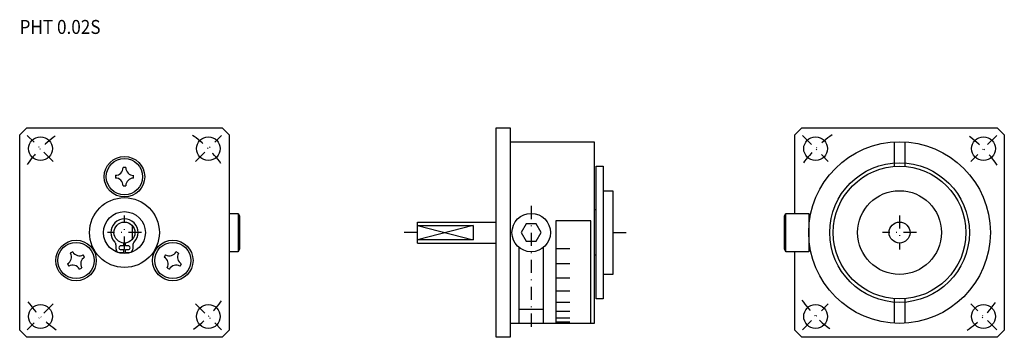
# Model space of a CAD drawing. Extents: x -113 to 28, y -15 to 30.
import ezdxf
from ezdxf.enums import TextEntityAlignment as Align

# ---------------------------------------------------------------- set-up
doc = ezdxf.new("R2010")
doc.units = 0
doc.header["$MEASUREMENT"] = 0
doc.linetypes.add('DASHDOT', pattern=[3.754458, 1.877229, -0.938615, 0, -0.938615])
doc.layers.add('1', color=7, linetype='CONTINUOUS')
doc.styles.add('SIMPLEX', font='simplex')

msp = doc.modelspace()

# ---------------------------------------------------------------- linework, layer by layer
at = {"layer": '1', "color": 7}
for p, q in [((-112.08, 15), (-113.08, 14)), ((-112.08, 15), (-84.08, 15)), ((-84.08, 15), (-83.08, 14)), ((-44.83, 15), (-42.83, 15)), ((-44.83, -15), (-44.83, 15)), ((-42.83, 15), (-42.83, -15)), ((-2.08, 14), (-1.08, 15)), ((-1.08, 15), (26.92, 15)), ((27.92, 14), (26.92, 15)), ((-113.08, -14), (-113.08, 14)), ((-83.08, 14), (-83.08, -14)), ((-42.83, 13), (-30.83, 13)), ((-30.83, 13), (-30.83, -13)), ((-2.08, 2.75), (-2.08, 14)), ((12.17, 12.98), (12.17, 9.47)), ((13.67, 12.98), (13.67, 9.47)), ((27.92, 14), (27.92, -14)), ((-97.88, 9.3), (-98.27, 9.3)), ((-30.53, -9.5), (-30.53, 9.5)), ((-30.53, 9.5), (-29.53, 9.5)), ((-29.53, 9.5), (-29.53, -9.5)), ((-99.38, 8.2), (-99.38, 7.8)), ((-96.78, 7.8), (-96.78, 8.2)), ((-98.27, 6.7), (-97.88, 6.7)), ((-29.53, 6), (-28.13, 6)), ((-28.13, 6), (-28.13, -6)), ((-30.53, 3.25), (-30.83, 3.25)), ((-83.08, 2.75), (-81.78, 2.75)), ((-81.78, 2.75), (-81.58, 2.4)), ((-81.78, 2.75), (-81.78, -2.75)), ((-81.58, 2.4), (-81.58, -2.4)), ((-56.13, -1.5), (-56.13, 1.5)), ((-56.13, 1.5), (-44.83, 1.5)), ((-31.3, 1.7), (-36.3, 1.7)), ((-36.3, 1.7), (-36.3, -13)), ((-31.3, -13), (-31.3, 1.7)), ((-3.58, 2.4), (-3.38, 2.75)), ((-3.58, -2.4), (-3.58, 2.4)), ((-3.38, 2.75), (-0.08, 2.75)), ((-3.38, -2.75), (-3.38, 2.75)), ((-0.08, 2.75), (-0.08, -2.75)), ((-96.98, 1.02), (-96.98, -1.02)), ((-56.13, 1.02), (-48.13, 1.02)), ((-48.13, 1.02), (-48.13, -1.02)), ((-40.55, 1.25), (-41.27, 0)), ((-41.27, 0), (-40.55, -1.25)), ((-39.1, 1.25), (-40.55, 1.25)), ((-38.38, 0), (-39.1, 1.25)), ((-39.1, -1.25), (-38.38, 0)), ((-48.13, -1.02), (-56.13, -1.02)), ((-40.55, -1.25), (-39.1, -1.25)), ((-105.49, -2.78), (-105.83, -2.97)), ((-99.28, -2.39), (-99.28, -1.85)), ((-98.23, -1.89), (-98.6, -1.89)), ((-98.6, -2.44), (-98.23, -2.44)), ((-98.23, -1.49), (-98.23, -1.89)), ((-98.23, -2.44), (-98.23, -2.84)), ((-97.93, -1.89), (-97.93, -1.49)), ((-97.55, -1.89), (-97.93, -1.89)), ((-97.93, -2.44), (-97.55, -2.44)), ((-97.93, -2.84), (-97.93, -2.44)), ((-96.88, -1.85), (-96.88, -2.39)), ((-90.33, -2.97), (-90.67, -2.78)), ((-81.78, -2.75), (-83.08, -2.75)), ((-81.58, -2.4), (-81.78, -2.75)), ((-56.13, -1.5), (-44.83, -1.5)), ((-41.53, -13), (-41.53, -2.16)), ((-38.13, -2.16), (-38.13, -13)), ((-36.3, -2.26), (-34.3, -2.26)), ((-3.38, -2.75), (-3.58, -2.4)), ((-0.08, -2.75), (-3.38, -2.75)), ((-2.08, -14), (-2.08, -2.75)), ((-103.78, -3.52), (-103.98, -3.18)), ((-98.83, -2.84), (-98.23, -2.84)), ((-97.93, -2.84), (-97.33, -2.84)), ((-92.18, -3.18), (-92.37, -3.52)), ((-30.53, -3.25), (-30.83, -3.25)), ((-106.23, -4.48), (-106.04, -4.82)), ((-104.53, -5.22), (-104.19, -5.03)), ((-91.97, -5.03), (-91.63, -5.22)), ((-90.12, -4.82), (-89.93, -4.48)), ((-36.3, -4.45), (-34.3, -4.45)), ((-36.3, -6.5), (-34.3, -6.5)), ((-28.13, -6), (-29.53, -6)), ((-36.3, -8.36), (-34.3, -8.36)), ((-29.53, -9.5), (-30.53, -9.5)), ((12.17, -9.47), (12.17, -12.98)), ((13.67, -9.47), (13.67, -12.98)), ((-38.13, -11), (-41.53, -11)), ((-36.3, -9.96), (-34.3, -9.96)), ((-36.3, -11.26), (-34.3, -11.26)), ((-36.3, -12.22), (-34.3, -12.22)), ((-113.08, -14), (-112.08, -15)), ((-84.08, -15), (-83.08, -14)), ((-30.83, -13), (-42.83, -13)), ((-36.3, -12.8), (-34.3, -12.8)), ((-2.08, -14), (-1.08, -15)), ((26.92, -15), (27.92, -14)), ((-84.08, -15), (-112.08, -15)), ((-42.83, -15), (-44.83, -15)), ((26.92, -15), (-1.08, -15))]:
    msp.add_line(p, q, dxfattribs=at)
at = {"layer": '1', "color": 3, "linetype": 'DASHDOT'}
for p, q in [((-108.28, 10.2), (-112, 13.92)), ((-87.88, 10.2), (-84.16, 13.92)), ((-1, 13.92), (2.72, 10.2)), ((26.84, 13.92), (23.12, 10.2)), ((-39.83, 3.81), (-39.83, -14.28)), ((-98.08, -2.44), (-98.08, 2.44)), ((12.92, 2.44), (12.92, -2.44)), ((-95.64, 0), (-100.52, 0)), ((-56.13, 0), (-58.13, 0)), ((-28.13, 0), (-26.13, 0)), ((15.36, 0), (10.48, 0)), ((-108.28, -10.2), (-112, -13.92)), ((-87.88, -10.2), (-84.16, -13.92)), ((-1, -13.92), (2.72, -10.2)), ((26.84, -13.92), (23.12, -10.2))]:
    msp.add_line(p, q, dxfattribs=at)
at = {"layer": '1', "color": 3}
for p, q in [((-56.13, 1.02), (-48.13, -1.02)), ((-48.13, 1.02), (-56.13, -1.02))]:
    msp.add_line(p, q, dxfattribs=at)
at = {"layer": '1', "color": 7}
for centre, radius in [((-110.1, 12.02), 1.7), ((-86.06, 12.02), 1.7), ((0.9, 12.02), 1.7), ((12.92, 0), 13), ((24.94, 12.02), 1.7), ((-98.08, 8), 2.9), ((-98.08, 8), 2.6), ((12.92, 0), 10), ((12.92, 0), 9.5), ((12.92, 0), 6), ((-98.08, 0), 5), ((-98.08, 0), 3), ((-98.08, 0), 1.5), ((-39.83, 0), 2.75), ((12.92, 0), 1.5), ((-105.01, -4), 2.9), ((-105.01, -4), 2.6), ((-91.15, -4), 2.9), ((-91.15, -4), 2.6), ((-110.1, -12.02), 1.7), ((-86.06, -12.02), 1.7), ((0.9, -12.02), 1.7), ((24.94, -12.02), 1.7)]:
    msp.add_circle(centre, radius, dxfattribs=at)
at = {"layer": '1', "color": 3, "linetype": 'DASHDOT'}
for centre, start, end in [((-98.08, 0), 125.6689, 145.3516), ((-98.08, 0), 35.6689, 55.3516), ((12.92, 0), 124.6484, 144.3311), ((12.92, 0), 34.6484, 54.3311), ((-98.08, 0), 305.6689, 325.3516), ((12.92, 0), 214.6484, 234.3311), ((-98.08, 0), 215.6689, 235.3516), ((12.92, 0), 304.6484, 324.3311)]:
    msp.add_arc(centre, 17, start, end, dxfattribs=at)
at = {"layer": '1', "color": 7}
for centre, radius, start, end in [((-99.38, 9.3), 1.1, 270, 0), ((-96.78, 9.3), 1.11, 180, 270), ((-99.38, 6.7), 1.11, 0, 90), ((-96.78, 6.7), 1.1, 90, 180), ((-98.08, 0), 1.95, 315.8058, 224.1942), ((-99.98, -1.85), 0.7, 0, 44.1942), ((-96.18, -1.85), 0.7, 135.8058, 180), ((-104.53, -2.22), 1.1, 210, 300), ((-98.83, -2.39), 0.45, 180, 270), ((-98.6, -2.17), 0.275, 90, 270), ((-97.55, -2.17), 0.275, 270, 90), ((-97.33, -2.39), 0.45, 270, 0), ((-91.63, -2.22), 1.1, 240, 330), ((-106.78, -3.52), 1.11, 300, 30), ((-103.23, -4.48), 1.11, 120, 210), ((-92.93, -4.48), 1.11, 330, 60), ((-89.38, -3.52), 1.11, 150, 240), ((-105.48, -5.78), 1.11, 30, 120), ((-90.68, -5.78), 1.11, 60, 150)]:
    msp.add_arc(centre, radius, start, end, dxfattribs=at)

# ---------------------------------------------------------------- texts
at = {"layer": '1', "color": 7, "style": 'SIMPLEX', "width": 0.9}
msp.add_text('PHT 0.02S', height=2, dxfattribs=at).set_placement((-107.3, 28.45), align=Align.CENTER)

doc.saveas('drawing.dxf')
